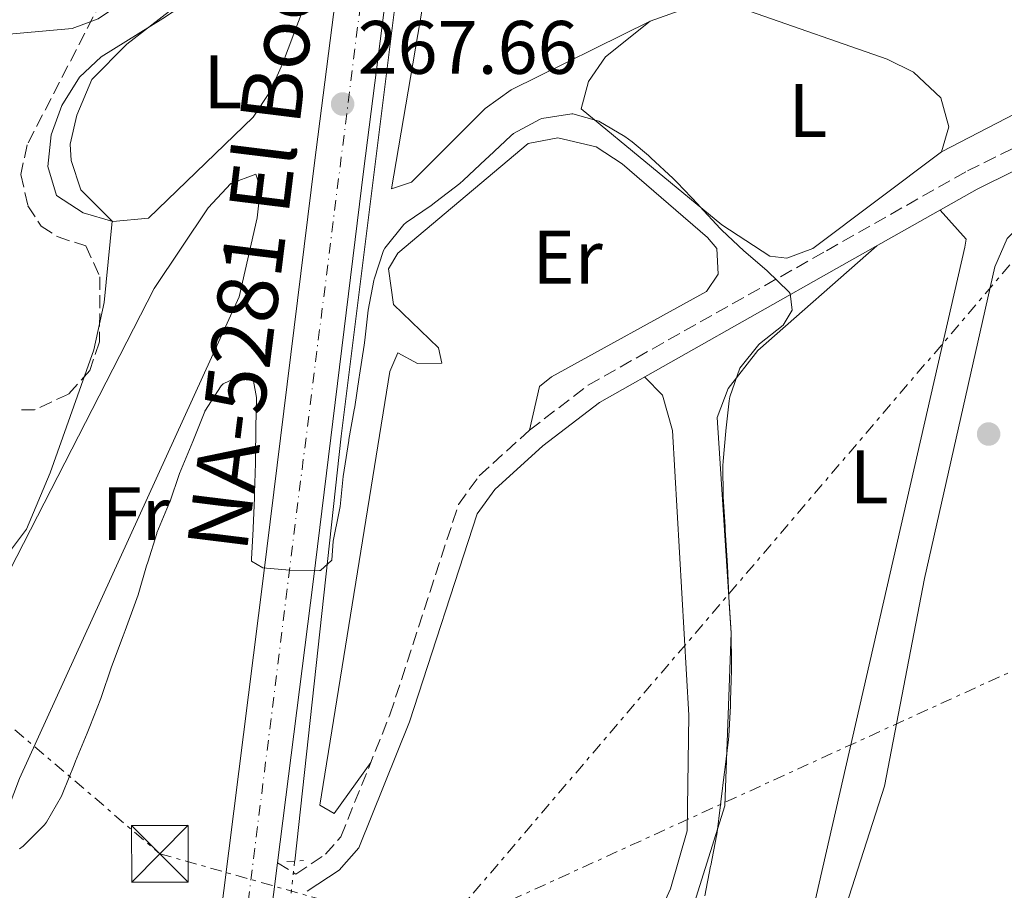
# Model space of a CAD drawing. Units: metres. Extents: x 615524 to 619012, y 4653042 to 4655410.
# Drawn here: x 618591 to 618721, y 4653217 to 4653333 of the extents above; entities that cross this region are included whole.
import ezdxf
from ezdxf.enums import TextEntityAlignment as Align

# ---------------------------------------------------------------- set-up
doc = ezdxf.new("R2010")
doc.units = ezdxf.units.M
doc.header["$MEASUREMENT"] = 0
for name, pattern in [('DGN Style 2', [1.7399219301090239, 1.043953158065414, -0.6959687720436097]), ('DGN Style 3', [2.435890702152634, 1.739921930109024, -0.6959687720436097]), ('DGN Style 4', [2.7856150101045474, 1.391937544087219, -0.6959687720436097, 0.001739921930109024, -0.6959687720436097]), ('DGN Style 5', [1.217945351076317, 0.5219765790327072, -0.6959687720436097]), ('DGN Style 7', [3.4798438602180486, 1.565929737098122, -0.6959687720436097, 0.5219765790327072, -0.6959687720436097])]:
    doc.linetypes.add(name, pattern=pattern)
for name, color, linetype, lineweight in [('Acequia sin especificar', 4, 'Continuous', 0), ('Acequia sin especificar no vista', 4, 'DGN Style 5', 0), ('Camino', 7, 'DGN Style 3', 0), ('Carretera', 9, 'Continuous', 0), ('Cauce permanente', 151, 'Continuous', 13), ('Cota de punto acotado terreno', 7, 'Continuous', 0), ('Curva de nivel intermedia', 30, 'Continuous', 0), ('Eje de carretera', 7, 'DGN Style 4', 0), ('Etiqueta de uso rústico', 92, 'Continuous', 0), ('Invernadero', 7, 'Continuous', 0), ('Línea blanca (vial)', 7, 'Continuous', 13), ('Línea de cambio de uso (parcela vista)', 92, 'Continuous', 0), ('Línea de pista sin pavimentar', 7, 'Continuous', 0), ('Línea eléctrica', 6, 'DGN Style 7', 0), ('Margen derecho', 7, 'Continuous', 0), ('Pista sin pavimentar', 9, 'Continuous', 0), ('Pontón-alcantarilla (pasos de agua)', 1, 'DGN Style 2', 0), ('Punto acotado terreno (símbolo)', 7, 'Continuous', 0), ('Texto de Carretera Red Local', 1, 'Continuous', 0), ('Torre eléctrica', 7, 'Continuous', 0), ('Zona arbolada', 92, 'DGN Style 3', 0)]:
    doc.layers.add(name, color=color, linetype=linetype, lineweight=lineweight)
doc.styles.add('Style-Arial', font='arial.ttf')

# ---------------------------------------------------------------- blocks, each defined once
blk = doc.blocks.new('5PATER')
at = {"layer": 'Cauce permanente', "linetype": 'Continuous', "lineweight": 0}
h = blk.add_hatch(color=51, dxfattribs=at)
edge = h.paths.add_edge_path()
edge.add_ellipse((0, 0), major_axis=(-0.1095731443231308, -0.1110710700762829), ratio=0.9994222409660317, start_angle=0, end_angle=360)
blk = doc.blocks.new('5TME')
at = {"layer": 'Invernadero', "color": 7, "linetype": 'Continuous', "lineweight": 0}
for p, q in [((-0.375, 0.375), (0.375, -0.375)), ((0.3723, 0.3776), (-0.3716, -0.3784))]:
    blk.add_line(p, q, dxfattribs=at)
at = {"layer": 'Invernadero', "color": 7, "linetype": 'Continuous', "lineweight": 0, "flags": 128}
blk.add_lwpolyline([(-0.375, -0.375), (0.375, -0.375), (0.375, 0.375), (-0.375, 0.375), (-0.3716, -0.3784)], dxfattribs=at)

msp = doc.modelspace()

# ---------------------------------------------------------------- linework, layer by layer
at = {"layer": 'Acequia sin especificar', "color": 4, "linetype": 'Continuous', "lineweight": 0}
msp.add_polyline3d([(618627.2999999998, 4653221.210000001, 271.3099999999977), (618633.4600000001, 4653277.49, 269.7299999999959), (618643.0800000001, 4653354.49, 265.6600000000035), (618644.7199999997, 4653360.710000001, 264.820000000007), (618646.9299999997, 4653364.050000001, 264.5099999999948), (618661.79, 4653372.810000001, 262.6100000000006), (618661.8600000005, 4653373.109999999, 262.570000000007)], dxfattribs=at)
at = {"layer": 'Acequia sin especificar no vista', "color": 4, "linetype": 'DGN Style 5', "lineweight": 0, "extrusion": (0.002994912665692598, 0.02751140706362055, 0.9996170031464574), "elevation": 130140.6036906199, "flags": 128}
msp.add_lwpolyline([(-111415.8736080234, -4691027.902361698), (-111415.8736080235, -4691035.852078673)], dxfattribs=at)
at = {"layer": 'Camino', "color": 7, "linetype": 'DGN Style 3', "lineweight": 0}
msp.add_polyline3d([(618625.0100000012, 4653220.989999999, 271.6100000000006), (618627.4499999997, 4653219.489999999, 271.6100000000006), (618631.3799999993, 4653222.100000002, 271.7899999999936), (618633.4200000021, 4653224.430000001, 271.9700000000011), (618639.920000002, 4653240.580000003, 272.7599999999949), (618648.9999999991, 4653268.430000001, 272.800000000003), (618651.7600000018, 4653272.230000001, 272.6900000000024), (618658.4200000004, 4653278.280000002, 272.3099999999977), (618666.1799999988, 4653284.230000001, 271.949999999997), (618697.760000002, 4653302.039999999, 270.6300000000047), (618716.4300000002, 4653312.609999999, 268.9100000000036), (618740.7499999988, 4653324.649999999, 266.3300000000017), (618754.6900000018, 4653330.06, 265.1799999999931), (618761.6999999993, 4653331.860000002, 264.3300000000018), (618763.3399999999, 4653332.809999999, 263.820000000007), (618764.3199999988, 4653334.550000003, 263.820000000007)], dxfattribs=at)
at = {"layer": 'Carretera', "color": 9, "linetype": 'Continuous', "lineweight": 0}
msp.add_polyline3d([(618601.2699999996, 4653091.5, 275.7799999999988), (618594.1999999997, 4653091.38, 275.9100000000035), (618599.1100000005, 4653104.809999999, 275.179999999993), (618604.2899999993, 4653123.56, 274.3500000000058), (618608.4200000021, 4653142.640000002, 273.6199999999953), (618615.539999999, 4653198.680000001, 272.1199999999953), (618617.230000001, 4653212.039999999, 271.7700000000041), (618623.1900000023, 4653259, 270.5200000000041), (618629.9400000024, 4653313.680000001, 268.1900000000023), (618634.7399999992, 4653351.280000002, 265.8000000000029), (618637.4799999995, 4653372.8, 264.429999999993), (618644.1200000002, 4653424.850000001, 261.1199999999953), (618650.9300000007, 4653426.080000003, 260.9700000000012), (618645.5300000006, 4653383.780000002, 263.6499999999942), (618642.9600000002, 4653363.62, 264.9499999999971), (618636.4800000003, 4653312.859999999, 268.1900000000023), (618629.7300000001, 4653258.180000001, 270.5200000000041), (618625.0100000016, 4653220.989999998, 271.6100000000006), (618623.9500000001, 4653212.600000002, 271.7299999999959), (618614.9299999988, 4653141.52, 273.6199999999953), (618610.6999999997, 4653121.980000001, 274.3500000000058), (618605.3900000012, 4653102.800000002, 275.179999999993)], close=True, dxfattribs=at)
at = {"layer": 'Curva de nivel intermedia', "color": 30, "linetype": 'Continuous', "lineweight": 0, "flags": 128}
for points, elevation in [([(618589.6399999994, 4653262.34), (618591.7600000006, 4653265.17), (618594.9000000011, 4653272.600000001), (618600.6800000012, 4653288.900000001), (618602.0500000013, 4653295.180000001), (618603.1300000009, 4653305.949999998), (618598.9700000013, 4653310.100000001), (618597.6900000006, 4653314), (618597.570000002, 4653316.13), (618598.4400000017, 4653319.999999999), (618600.4100000008, 4653324.699999999), (618605.050000001, 4653329.4), (618630.9700000002, 4653349.460000001), (618634.2600000004, 4653362.060000001), (618643.4300000013, 4653361.949999999), (618642.9400000018, 4653356.32), (618645.0499999997, 4653355.09), (618645.9900000006, 4653356.34), (618648.5900000001, 4653358.199999998), (618652.0900000003, 4653360.17), (618666.5699999998, 4653366.539999997), (618685.1799999999, 4653372.73), (618711.3899999997, 4653380.13), (618723.8100000008, 4653385.239999999)], 265.0000000000001), ([(618607.6900000008, 4653260.289999999), (618607.8300000015, 4653260.769999999), (618609.0200000008, 4653264.59), (618609.0400000007, 4653264.679999998), (618610.5899999997, 4653268.369999998), (618610.7400000017, 4653268.749999999), (618612.0500000016, 4653272.52), (618612.2700000006, 4653273.08), (618613.8100000008, 4653276.779999999), (618613.9000000001, 4653277.01), (618615.3799999999, 4653280.73), (618615.4100000011, 4653280.789999999), (618617.55, 4653284.130000001), (618617.8200000006, 4653284.42), (618620.5200000008, 4653285.699999998), (618621.8300000007, 4653284.739999999), (618622.2500000007, 4653282.609999998), (618622.1500000001, 4653278.609999998), (618622.1500000001, 4653278.57), (618622.1100000021, 4653274.569999999), (618622.100000001, 4653273.909999999), (618621.9900000015, 4653269.910000001), (618621.9700000014, 4653269.31), (618621.8100000004, 4653265.310000001), (618621.8100000004, 4653265.199999999), (618621.5800000002, 4653261.199999998), (618621.5900000012, 4653260.939999999), (618623.1000000001, 4653260.060000001), (618626.6000000003, 4653259.720000001), (618630.6000000014, 4653259.689999999), (618630.7000000019, 4653259.699999998), (618632.2199999996, 4653261.050000001), (618632.4100000019, 4653263.569999999), (618633.2099999997, 4653267.49), (618633.3100000004, 4653268.140000001), (618633.7199999995, 4653272.119999999), (618633.8400000001, 4653272.970000001), (618634.4600000015, 4653276.92), (618634.4900000006, 4653277.05), (618635.2000000014, 4653280.98), (618635.2599999994, 4653281.34), (618635.8600000007, 4653285.289999999), (618635.900000001, 4653285.550000001), (618636.490000001, 4653289.509999999), (618636.5900000016, 4653290.180000001), (618637.0300000019, 4653294.16), (618637.0300000019, 4653294.17), (618637.7800000008, 4653298.099999999), (618637.820000001, 4653298.26), (618639.0700000004, 4653302.050000001), (618639.2300000014, 4653302.380000001), (618641.7500000005, 4653305.49), (618642.0800000012, 4653305.759999999), (618645.3700000015, 4653308.029999999), (618646.0100000007, 4653308.499999999), (618649.1800000002, 4653310.949999998), (618649.6500000019, 4653311.369999999), (618652.5799999998, 4653314.100000001), (618653.0100000014, 4653314.51), (618655.9300000004, 4653317.23), (618656.2900000003, 4653317.560000001), (618659.8100000008, 4653319.440000001), (618660.060000001, 4653319.539999999), (618664.0199999996, 4653320.150000001), (618664.1300000013, 4653320.140000001), (618667.5900000014, 4653319.17), (618671.0500000014, 4653317.17), (618672.0300000004, 4653316.439999999), (618674.1600000006, 4653314.63), (618674.5000000002, 4653314.319999999), (618677.4400000018, 4653311.599999999), (618677.9800000006, 4653311.060000001), (618680.7300000021, 4653308.159999999), (618680.9600000001, 4653307.909999999), (618683.66, 4653304.970000001), (618683.8700000001, 4653304.750000001), (618686.8000000005, 4653302.039999999), (618686.8200000006, 4653302.02), (618689.8499999993, 4653299.410000001), (618689.9100000019, 4653299.359999999), (618692.7599999995, 4653296.569999999), (618692.9500000017, 4653296.349999999), (618693.22, 4653294.140000001), (618692.0199999998, 4653292.189999999), (618688.8800000015, 4653289.720000002), (618688.7800000008, 4653289.619999998), (618686.2800000019, 4653286.5), (618686.2599999995, 4653286.480000001), (618684.9400000009, 4653282.689999999), (618684.8600000005, 4653282.15), (618684.42, 4653278.17), (618684.42, 4653278.149999999), (618684.0500000013, 4653274.17), (618684.0100000009, 4653273.539999999), (618684.0500000013, 4653269.54), (618684.0600000002, 4653269.439999999), (618684.3100000005, 4653265.449999999), (618684.3399999996, 4653265.009999999), (618684.5899999999, 4653261.010000001), (618684.6300000001, 4653260.3), (618684.8200000002, 4653256.300000001)], 270), ([(618590.8399999997, 4653222.829999999), (618591.3300000015, 4653223.16), (618594.1600000013, 4653226.000000001), (618594.4000000004, 4653226.350000001), (618596.4099999998, 4653229.81), (618596.5900000008, 4653230.240000002), (618598.0800000017, 4653233.949999999), (618598.2800000006, 4653234.449999999), (618599.7900000016, 4653238.149999999), (618600.1500000014, 4653239.019999999), (618601.610000001, 4653242.74), (618601.7100000017, 4653243.010000001), (618603.0000000013, 4653246.789999999), (618603.1800000002, 4653247.269999999), (618604.5700000004, 4653251.019999999), (618604.8400000009, 4653251.759999999), (618606.2300000011, 4653255.51), (618606.5700000009, 4653256.449999998), (618607.6900000008, 4653260.289999999)], 270), ([(618684.8200000002, 4653256.300000001), (618684.8700000015, 4653255.369999998), (618685.1200000019, 4653251.380000001), (618685.1200000019, 4653251.359999998), (618685.1599999999, 4653247.36), (618685.150000001, 4653246.49), (618685.0500000003, 4653242.489999999), (618685.0300000003, 4653241.75), (618684.8, 4653237.76), (618684.7500000009, 4653237.289999999), (618684.2900000004, 4653233.31), (618684.2500000001, 4653233.01), (618683.7400000006, 4653229.05), (618683.6900000013, 4653228.67), (618683.2100000008, 4653224.689999999), (618683.1799999995, 4653224.53), (618682.4100000006, 4653220.609999999), (618682.3900000005, 4653220.52), (618681.6200000015, 4653216.589999998)], 270)]:
    msp.add_lwpolyline(points, dxfattribs=dict(at, elevation=elevation))
at = {"layer": 'Eje de carretera', "color": 7, "linetype": 'DGN Style 4', "lineweight": 0, "extrusion": (0.9908559251359046, -0.121704364934063, 0.05824588551191418), "elevation": 46663.56713528535, "flags": 128}
msp.add_lwpolyline([(4693915.713260151, -2450.411056112403), (4693979.460845688, -2452.113947166297), (4694039.750202125, -2455.028398717557), (4694073.689618822, -2457.172535296966)], dxfattribs=at)
at = {"layer": 'Línea blanca (vial)', "color": 7, "linetype": 'Continuous', "lineweight": 13, "extrusion": (0.003259719595607755, 0.02580098806875893, 0.99966178442653), "elevation": 122345.6614828083, "flags": 128}
msp.add_lwpolyline([(-30490.5825810408, -4692460.445186488), (-30490.5825810408, -4692468.90474321)], dxfattribs=at)
at = {"layer": 'Línea blanca (vial)', "color": 7, "linetype": 'Continuous', "lineweight": 13}
for points in [[(618625.0100000012, 4653220.989999999, 271.5099999999948), (618629.7299999996, 4653258.180000001, 270.5200000000042), (618636.48, 4653312.859999999, 268.1900000000024), (618642.9599999997, 4653363.620000001, 264.949999999997)], [(618617.2300000006, 4653212.04, 271.7700000000041), (618623.1900000017, 4653259.000000001, 270.5200000000042), (618629.9400000019, 4653313.680000001, 268.1900000000024), (618634.7399999987, 4653351.280000002, 265.8000000000029)]]:
    msp.add_polyline3d(points, dxfattribs=at)
at = {"layer": 'Línea de cambio de uso (parcela vista)', "color": 92, "linetype": 'Continuous', "lineweight": 0}
for points in [[(618674.3899999997, 4653332.42, 269.4100000000035), (618655.9699999997, 4653323.33, 268.8000000000029), (618652.5300000003, 4653320.859999999, 268.8999999999942), (618642.79, 4653311.09, 268.8999999999942), (618640.1200000001, 4653310.24, 268.8999999999942), (618644.2199999997, 4653334.27, 268.0500000000029), (618645.7300000006, 4653338, 268.0500000000029), (618651.5099999999, 4653342.699999999, 268.0500000000029), (618655.1299999999, 4653344.430000001, 268.0399999999936), (618690.2300000006, 4653358.710000001, 268.0500000000029), (618694.2300000006, 4653358.67, 268.0500000000029), (618698.9699999997, 4653357.390000001, 268.0500000000029), (618741.0700000003, 4653341.039999999, 268.0500000000029), (618746.5499999998, 4653337.779999999, 268.0500000000029), (618746.1100000005, 4653334.02, 268.3899999999995), (618743.4900000002, 4653330.91, 268.3899999999995), (618712.9900000002, 4653315.140000001, 269.4100000000035)], [(618628.6900000004, 4653343.66, 265.6999999999971), (618625.8200000003, 4653343.310000001, 265.8600000000006), (618609.8399999999, 4653332.800000001, 266.1999999999971), (618601.6699999999, 4653327.699999999, 266.1999999999971), (618598.8099999996, 4653325.02, 266.0399999999936), (618596.4699999997, 4653321.27, 265.8600000000006), (618595.0499999998, 4653317.380000001, 265.7599999999948), (618594.5999999996, 4653313.17, 265.6999999999971), (618595.7300000006, 4653309.350000001, 265.6999999999971), (618599.2599999999, 4653307.029999999, 265.6999999999971), (618603.2100000001, 4653305.9, 265.6999999999971), (618607.9299999997, 4653306.359999999, 265.6999999999971), (618621.7999999998, 4653319.720000001, 265.8600000000006), (618624.0599999996, 4653323.140000001, 265.8600000000006), (618625.6799999997, 4653326.800000001, 265.8600000000006), (618629.3099999996, 4653336.390000001, 265.8600000000006), (618629.4400000004, 4653340.390000001, 265.7299999999959), (618628.6900000004, 4653343.66, 265.6999999999971)], [(618674.3899999997, 4653332.42, 269.5800000000018), (618678.2199999997, 4653333.789999999, 269.5800000000018), (618681.2400000002, 4653334.210000001, 269.5800000000018), (618687.5499999998, 4653333.75, 269.5800000000018), (618705.7699999996, 4653327.42, 269.5800000000018), (618709.2599999999, 4653325.699999999, 269.5), (618712.8899999997, 4653322.27, 269.4100000000035), (618713.9800000006, 4653318.430000001, 269.5800000000018), (618712.9900000002, 4653315.140000001, 269.5800000000018)], [(618712.9900000002, 4653315.140000001, 269.5800000000018), (618695.9400000004, 4653302.32, 270.2100000000065), (618692.5099999999, 4653301.029999999, 270.25), (618690.2599999999, 4653301.33, 270.2599999999948), (618683.9000000004, 4653305.470000001, 270.1399999999995), (618665.2699999996, 4653320.810000001, 269.75), (618666.2300000006, 4653324.439999999, 269.75), (618668.4800000006, 4653327.730000001, 269.5800000000018), (618674.3899999997, 4653332.42, 269.5800000000018)], [(618689.7300000006, 4653182.199999999, 267.1999999999971), (618705.4199999999, 4653231.130000001, 267.1900000000023), (618710.7400000002, 4653258.630000001, 267.0299999999988), (618720.0499999998, 4653299.890000001, 267.1999999999971), (618721.6699999999, 4653303.65, 267.1999999999971), (618723.9199999999, 4653305.9, 267.1999999999971), (618748.75, 4653321.550000001, 266.5200000000041), (618754.2599999999, 4653322.91, 266.0099999999948), (618757, 4653322.57, 266.0099999999948), (618758.04, 4653319.58, 266.0099999999948), (618757.5700000003, 4653316.16, 266.0099999999948), (618751.8499999996, 4653288.980000001, 266.2100000000065), (618748.7199999997, 4653265.189999999, 266.3500000000058), (618748.4500000002, 4653251.83, 266.3500000000058), (618749.8899999997, 4653226.470000001, 266.3500000000058), (618752.0199999996, 4653214.960000001, 266.3500000000058)], [(618637.3799999999, 4653234.27, 272.9700000000012), (618632.54, 4653227.52, 272.6300000000047), (618630.6100000005, 4653228.59, 272.6300000000047), (618639.9199999999, 4653286.039999999, 272.6300000000047), (618640.9500000002, 4653288.49, 272.4600000000065), (618643.5800000001, 4653287.119999999, 272.1199999999953), (618646.8099999996, 4653287.15, 271.6100000000006), (618646.3399999999, 4653289.16, 271.2700000000041), (618640.3799999999, 4653294.9, 271.1000000000058), (618639.75, 4653299.619999999, 271.1000000000058), (618640.9699999997, 4653301.730000001, 270.929999999993), (618658.2300000006, 4653316.220000001, 270.929999999993), (618662.1500000004, 4653317, 270.929999999993), (618667.2599999999, 4653315.77, 270.929999999993), (618670.6699999999, 4653313.550000001, 270.929999999993), (618682.0099999999, 4653303.77, 270.929999999993), (618683.2100000001, 4653302.34, 270.929999999993), (618683.4199999999, 4653298.949999999, 270.929999999993), (618681.8700000001, 4653296.65, 270.929999999993), (618661.3099999996, 4653285.350000001, 271.429999999993), (618659.7300000006, 4653284.060000001, 271.4400000000023), (618658.4199999999, 4653278.279999999, 271.9499999999971)], [(618584.1900000004, 4653221.859999999, 269.0800000000018), (618573.6799999997, 4653229.689999999, 269.0800000000018), (618574.4900000002, 4653233.109999999, 269.0599999999977), (618576.0499999998, 4653236.59, 269), (618584.9800000006, 4653250.84, 268.75), (618608.6799999997, 4653297.029999999, 268.75), (618615.8300000001, 4653307.710000001, 268.4100000000035), (618618.8499999996, 4653310.949999999, 268.4100000000035), (618622.1699999999, 4653312.180000001, 268.4100000000035), (618622.79, 4653310.350000001, 268.4100000000035), (618622.3499999996, 4653306.380000001, 268.4100000000035), (618619.9600000001, 4653295.91, 268.4100000000035), (618590.8499999996, 4653232.119999999, 268.75), (618587.0499999998, 4653222.210000001, 269.0800000000018), (618584.1900000004, 4653221.859999999, 269.0800000000018)], [(618683.1500000004, 4653176.15, 269.2597999999998), (618688.8700000001, 4653191.369999999, 269.2899999999936), (618694.9699999997, 4653210.390000001, 269.3899999999995), (618716.0999999996, 4653302.51, 269.7400000000052), (618716.2400000002, 4653303.58, 269.7400000000052), (618712.79, 4653307.41, 269.570000000007)], [(618704.4199999999, 4653302.67, 269.7400000000052), (618688.6600000003, 4653288.810000001, 269.570000000007), (618684.7199999997, 4653283.779999999, 269.570000000007), (618683.2699999996, 4653279.960000001, 269.570000000007), (618685.1399999997, 4653251.449999999, 269.7400000000052), (618684.29, 4653228.529999999, 269.7400000000052), (618677.1600000003, 4653205.880000001, 269.7400000000052), (618660.8399999999, 4653163.439999999, 269.7400000000052), (618660.7100000001, 4653159.4, 269.4799999999959), (618661.5, 4653158.220000001, 269.3999999999942), (618665.1200000001, 4653156.430000001, 269.25), (618672.2199999997, 4653155.16, 269.2299999999959), (618675.5300000003, 4653157.41, 269.2299999999959)], [(618673.6699999999, 4653285.310000001, 271.6000000000058), (618676.0300000003, 4653282.91, 272.1100000000006), (618677.3399999999, 4653278.24, 272.6199999999953), (618679.5300000003, 4653240.52, 272.6199999999953), (618679.2999999998, 4653225.230000001, 272.6199999999953), (618677.0999999996, 4653217.529999999, 272.6199999999953), (618653.79, 4653166.08, 272.6199999999953), (618647.8700000001, 4653151.230000001, 272.6199999999953), (618643.4900000002, 4653136.83, 272.6199999999953), (618639.9199999999, 4653113.77, 272.6199999999953), (618637.8499999996, 4653106.17, 272.6199999999953), (618635.3600000005, 4653103.01, 272.7299999999959), (618633.3799999999, 4653101.640000001, 272.7899999999936), (618621.5499999998, 4653097.17, 272.6900000000023), (618618.4100000003, 4653096.630000001, 272.6199999999953), (618614.5700000003, 4653097.59, 272.6199999999953), (618612.2999999998, 4653104.119999999, 272.75)]]:
    msp.add_polyline3d(points, dxfattribs=at)
at = {"layer": 'Línea de pista sin pavimentar', "color": 7, "linetype": 'Continuous', "lineweight": 0}
msp.add_polyline3d([(618577.3599999994, 4653330.780000002, 264.3200000000069), (618580.0599999973, 4653329.890000002, 264.3200000000069), (618597.8299999969, 4653331.480000001, 264.3200000000069), (618601.2699999991, 4653332.750000001, 264.3200000000069), (618614.3000000002, 4653341.539999999, 264.3200000000069), (618626.2600000006, 4653354.000000001, 264.4900000000052), (618630.2600000016, 4653354.040000001, 265.0700000000069), (618634.7399999987, 4653351.280000002, 265.5099999999947)], dxfattribs=at)
at = {"layer": 'Línea eléctrica', "color": 6, "linetype": 'DGN Style 7', "lineweight": 0, "extrusion": (-0.4154932101625229, 0.9095895912660211, 0.003488232984524766), "elevation": 3975470.463094381, "flags": 128}
msp.add_lwpolyline([(-2496107.407062526, -13595.31991423341), (-2496222.500796334, -13602.33994455732), (-2496359.540627062, -13611.30640761128), (-2496422.106531693, -13615.40003639894), (-2496503.736799132, -13622.64008044667)], dxfattribs=at)
at = {"layer": 'Línea eléctrica', "color": 6, "linetype": 'DGN Style 7', "lineweight": 0}
for points in [[(618646.4400000003, 4653211.679999999, 272.1300000000047), (618755.6000000021, 4653339.420000002, 265.9199999999983), (618779.9099999998, 4653402.760000003, 255.8999999999942), (618813.8399999997, 4653491.170000001, 255.0500000000029), (618842.6900000015, 4653566.36, 253.0399999999936), (618877.8500000008, 4653657.969999999, 250.4700000000012), (618938.3099999981, 4653720, 250.0299999999988), (618992.9800000006, 4653776.09, 250.2400000000052), (619000.1000000018, 4653781.050000002, 250.2400000000052)], [(618368.0500000007, 4653426.649999998, 267.2400000000052), (618370.7699999987, 4653424.359999998, 267.2400000000052), (618426.7399999977, 4653377.199999999, 268.2299999999959), (618516.1200000005, 4653301.870000001, 266.0800000000018), (618609.4500000003, 4653222.180000001, 270.9900000000052), (618646.4400000003, 4653211.679999999, 272.1300000000047)]]:
    msp.add_polyline3d(points, dxfattribs=at)
at = {"layer": 'Margen derecho', "color": 7, "linetype": 'Continuous', "lineweight": 0}
msp.add_polyline3d([(618628.9600000007, 4653217.210000002, 271.4400000000023), (618633.1999999987, 4653220.02, 271.7899999999936), (618635.7800000003, 4653222.980000001, 271.9700000000011), (618642.489999998, 4653239.640000002, 272.7599999999949), (618651.469999999, 4653267.180000001, 272.800000000003), (618653.8099999992, 4653270.399999999, 272.6900000000024), (618660.1799999995, 4653276.180000001, 272.3099999999977), (618667.6900000019, 4653281.940000003, 271.949999999997), (618699.1000000007, 4653299.660000001, 270.6300000000047), (618717.7100000008, 4653310.2, 268.9100000000036), (618741.8500000008, 4653322.149999999, 266.3300000000017), (618755.6700000009, 4653327.520000001, 265.5099999999947), (618759.7500000001, 4653327.430000001, 264.8399999999965), (618762.3500000018, 4653326.580000003, 264.8399999999965), (618764.2399999984, 4653323.670000002, 264.1600000000034), (618764.1600000003, 4653321.289999999, 264.3200000000069), (618754.2800000006, 4653271.75, 263.4900000000052), (618755.1999999993, 4653229.09, 263.9400000000024), (618755.9999999995, 4653221.13, 264.3000000000029), (618775.420000001, 4653168.489999999, 265.1600000000034)], dxfattribs=at)
at = {"layer": 'Pista sin pavimentar', "color": 9, "linetype": 'Continuous', "lineweight": 0}
msp.add_polyline3d([(618582.3099999985, 4653333.56, 264.0099999999948), (618592.1200000009, 4653334.960000001, 263.4799999999959), (618599.6900000015, 4653337.530000002, 263.4799999999959), (618608.2899999982, 4653342.13, 263.4799999999959), (618631.3099999982, 4653364.050000002, 264.320000000007), (618634.0500000007, 4653366.960000002, 264.4799999999959), (618637.4799999995, 4653372.8, 264.429999999993), (618634.7399999992, 4653351.280000002, 265.8000000000029), (618630.2600000021, 4653354.04, 265.070000000007), (618626.260000001, 4653354, 264.4900000000052), (618614.3000000007, 4653341.539999999, 264.320000000007), (618601.2699999996, 4653332.75, 264.320000000007), (618597.8299999974, 4653331.480000001, 264.320000000007), (618580.0599999977, 4653329.890000002, 264.320000000007)], dxfattribs=at)
at = {"layer": 'Pontón-alcantarilla (pasos de agua)', "color": 1, "linetype": 'DGN Style 2', "lineweight": 0, "elevation": 271.6000000000058, "flags": 128}
msp.add_lwpolyline([(618626.25, 4653221.140000001), (618628.4500000002, 4653221.279999999)], dxfattribs=at)
at = {"layer": 'Zona arbolada', "color": 92, "linetype": 'DGN Style 3', "lineweight": 0}
msp.add_polyline3d([(618606.2100000001, 4653343.83, 263.9799999999959), (618591.8499999996, 4653316.050000001, 264.8600000000006), (618591.0199999996, 4653312.130000001, 264.9600000000065), (618591.9699999997, 4653307.99, 265.0899999999965), (618593.7100000001, 4653305.300000001, 265.1999999999971), (618595.8300000001, 4653303.9, 265.3699999999953), (618599.6299999999, 4653302.67, 265.3600000000006), (618601.5, 4653298.59, 265.7799999999988), (618601.4400000004, 4653289.960000001, 266.2100000000065), (618600.1699999999, 4653286.180000001, 266.2100000000065), (618597.3300000001, 4653283.050000001, 266.2100000000065), (618592.8499999996, 4653280.960000001, 266.2100000000065), (618590.4699999997, 4653280.99, 266.2100000000065)], dxfattribs=at)
msp.add_polyline3d([(618606.2100000001, 4653343.83, 263.9799999999959), (618591.8499999996, 4653316.050000001, 264.8600000000006), (618591.0199999996, 4653312.130000001, 264.9600000000065), (618591.9699999997, 4653307.99, 265.0899999999965), (618593.7100000001, 4653305.300000001, 265.1999999999971), (618595.8300000001, 4653303.9, 265.3699999999953), (618599.6299999999, 4653302.67, 265.3600000000006), (618601.5, 4653298.59, 265.7799999999988), (618601.4400000004, 4653289.960000001, 266.2100000000065), (618600.1699999999, 4653286.180000001, 266.2100000000065), (618597.3300000001, 4653283.050000001, 266.2100000000065), (618592.8499999996, 4653280.960000001, 266.2100000000065), (618590.4699999997, 4653280.99, 266.2100000000065)], dxfattribs=at)

# ---------------------------------------------------------------- block references
at = {"layer": 'Punto acotado terreno (símbolo)', "color": 7, "linetype": 'Continuous', "lineweight": 0, "xscale": 10, "yscale": 10, "zscale": 10}
for p in [(618633.6499999979, 4653321.460000001, 267.6600000000039), (618719.2300000007, 4653277.760000003, 266.6199999999953)]:
    msp.add_blockref('5PATER', p, dxfattribs=at)
at = {"layer": 'Torre eléctrica', "color": 7, "linetype": 'Continuous', "lineweight": 0, "xscale": 10, "yscale": 10, "zscale": 10}
msp.add_blockref('5TME', (618609.4500000003, 4653222.180000001, 270.9900000000052), dxfattribs=at)

# ---------------------------------------------------------------- texts
at = {"layer": 'Cota de punto acotado terreno', "color": 7, "linetype": 'Continuous', "lineweight": 0, "style": 'Style-Arial'}
msp.add_text('267.66', height=7.000000000000002, dxfattribs=at).set_placement((618635.6299999988, 4653325.460000001, 267.6600000000035))
at = {"layer": 'Etiqueta de uso rústico', "color": 92, "linetype": 'Continuous', "lineweight": 0, "style": 'Style-Arial'}
for s, p in [('L', (618617.8014203798, 4653324.400009996, 265.6600000000035)), ('L', (618695.2914203769, 4653320.590009999, 269.7899999999936)), ('Er', (618663.4454566088, 4653301.180009999, 271.1699999999983)), ('L', (618703.4214203805, 4653272.090009999, 269.8000000000029)), ('Fr', (618606.2436852669, 4653267.220009998, 268.5899999999965))]:
    msp.add_text(s, height=7.000000000000002, dxfattribs=at).set_placement(p, align=Align.MIDDLE_CENTER)
at = {"layer": 'Texto de Carretera Red Local', "color": 1, "linetype": 'Continuous', "lineweight": 0, "style": 'Style-Arial'}
msp.add_text('NA-5281 El Bocal', height=8, rotation=82.96281, dxfattribs=at).set_placement((618622.2136434364, 4653304.899179728, 269.929999999993), align=Align.MIDDLE_CENTER)

doc.saveas('drawing.dxf')
